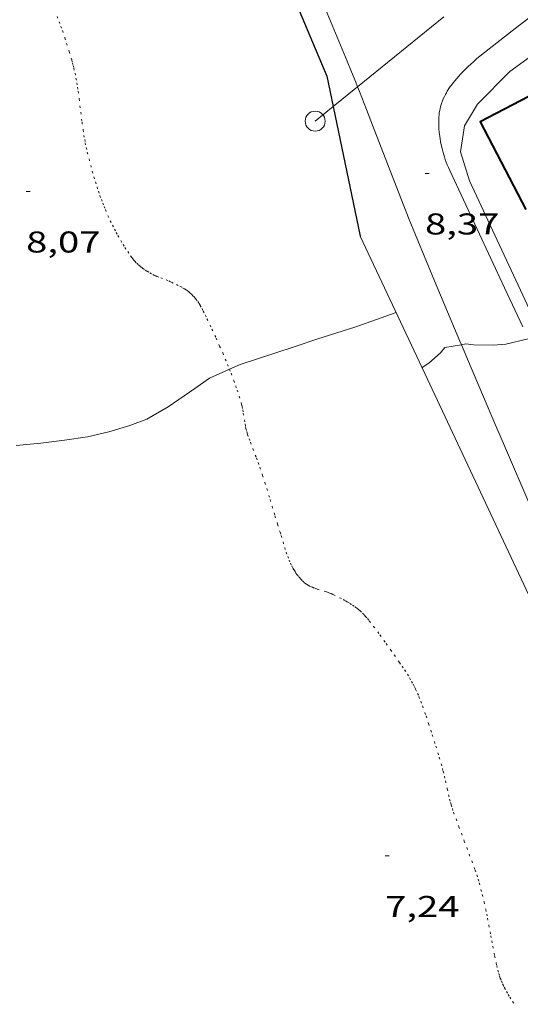
# Model space of a CAD drawing. Units: inches. Extents: x 455000 to 456005, y 4599499 to 4600002.
# Drawn here: x 455779 to 455804, y 4599644 to 4599693 of the extents above; entities that cross this region are included whole.
import ezdxf
from ezdxf.enums import TextEntityAlignment as Align

# ---------------------------------------------------------------- set-up
doc = ezdxf.new("R2010")
doc.units = ezdxf.units.IN
doc.header["$MEASUREMENT"] = 0
doc.linetypes.add('PUNTOS', pattern=[0.25, 0, -0.25])
for name, color, linetype, lineweight in [('CAMI i PISTA FORESTAL', 7, 'Continuous', 0), ('CORBA DE NIVELL', 7, 'Continuous', 0), ('COTA ALTIMETRICA', 7, 'Continuous', 0), ('FACANA EXTERIOR', 7, 'Continuous', 0), ('LIMIT ESPLANADA DE TERRA', 7, 'Continuous', 0), ('LINIA ELECTRICA', 7, 'Continuous', 0), ('MUR', 7, 'Continuous', 0), ('MUR CONTENCIO', 7, 'Continuous', 0), ('PAL', 7, 'Continuous', 0)]:
    doc.layers.add(name, color=color, linetype=linetype, lineweight=lineweight)
doc.styles.add('Style-Arial', font='ARIAL.TTF')
doc.linetypes.add('linelec', pattern='A,6.625,[5,dgnlstyle-mataro.shx,S=0.0088,R=0,X=0.1,Y=0],0.125,-1.25,[6,dgnlstyle-mataro.shx,S=0.014,R=0,X=0,Y=0],-1.25,0.125,[5,dgnlstyle-mataro.shx,S=0.0088,R=0,X=0.9,Y=1.1],6.625', length=16)

# ---------------------------------------------------------------- blocks, each defined once
blk = doc.blocks.new('PAL')
at = {"color": 0, "linetype": 'ByBlock', "lineweight": -2}
blk.add_circle((0, 0), 0.5, dxfattribs=at)
blk = doc.blocks.new('COTA')
at = {"color": 0, "linetype": 'ByBlock', "lineweight": -2}
blk.add_line((0, 0), (0.2, 0), dxfattribs=at)

msp = doc.modelspace()

# ---------------------------------------------------------------- linework, layer by layer
at = {"layer": 'CAMI i PISTA FORESTAL', "color": 7, "linetype": 'Continuous', "lineweight": 0}
for points in [[(455793.895, 4599694.81, 8.97), (455793.941, 4599694.699, 8.965), (455794.775, 4599692.7, 8.873), (455795.607, 4599690.701, 8.776), (455795.829, 4599690.163, 8.748), (455796.034, 4599689.657, 8.719), (455796.126, 4599689.425, 8.705)], [(455804.369, 4599677.449, 8.035), (455803.459, 4599679.396, 8.111), (455802.09, 4599682.315, 8.224), (455801.407, 4599683.778, 8.28), (455800.727, 4599685.243, 8.336), (455800.661, 4599685.392, 8.342), (455800.602, 4599685.535, 8.347), (455800.55, 4599685.671, 8.352), (455800.505, 4599685.799, 8.356), (455800.465, 4599685.921, 8.361), (455800.429, 4599686.036, 8.365), (455800.398, 4599686.145, 8.368), (455800.345, 4599686.35, 8.375), (455800.304, 4599686.53, 8.381), (455800.273, 4599686.688, 8.387), (455800.249, 4599686.827, 8.391), (455800.231, 4599686.949, 8.395), (455800.205, 4599687.161, 8.402), (455800.191, 4599687.319, 8.408), (455800.184, 4599687.437, 8.412), (455800.177, 4599687.613, 8.418), (455800.176, 4599687.787, 8.424), (455800.181, 4599687.914, 8.429), (455800.192, 4599688.033, 8.435), (455800.207, 4599688.144, 8.442), (455800.226, 4599688.248, 8.449), (455800.248, 4599688.346, 8.456), (455800.272, 4599688.437, 8.463), (455800.297, 4599688.522, 8.469), (455800.323, 4599688.602, 8.475), (455800.35, 4599688.676, 8.481), (455800.405, 4599688.814, 8.493), (455800.46, 4599688.933, 8.502), (455800.512, 4599689.037, 8.51), (455800.56, 4599689.127, 8.516), (455800.605, 4599689.205, 8.522), (455800.689, 4599689.339, 8.53), (455800.756, 4599689.438, 8.535), (455800.809, 4599689.511, 8.538), (455800.891, 4599689.619, 8.542), (455800.978, 4599689.725, 8.544), (455801.08, 4599689.844, 8.545), (455801.176, 4599689.951, 8.546), (455801.267, 4599690.05, 8.547), (455801.352, 4599690.139, 8.547), (455801.512, 4599690.302, 8.548), (455801.654, 4599690.44, 8.549), (455801.778, 4599690.557, 8.55), (455801.889, 4599690.656, 8.55), (455802.084, 4599690.827, 8.551), (455802.233, 4599690.952, 8.551), (455802.461, 4599691.136, 8.552), (455802.695, 4599691.318, 8.552), (455803.999, 4599692.324, 8.553), (455804.977, 4599693.077, 8.553)], [(455796.126, 4599689.425, 8.705), (455796.223, 4599689.182, 8.69), (455796.574, 4599688.29, 8.631), (455796.878, 4599687.508, 8.577), (455797.93, 4599684.769, 8.373), (455798.196, 4599684.085, 8.323), (455798.397, 4599683.573, 8.286), (455798.703, 4599682.806, 8.234), (455799.014, 4599682.041, 8.184), (455799.566, 4599680.706, 8.1), (455800.053, 4599679.539, 8.025), (455800.481, 4599678.519, 7.96), (455801.234, 4599676.736, 7.85), (455801.309, 4599676.56, 7.84)], [(455801.309, 4599676.56, 7.84), (455801.801, 4599675.399, 7.772), (455802.228, 4599674.397, 7.718), (455802.549, 4599673.645, 7.68), (455803.03, 4599672.518, 7.628), (455803.512, 4599671.391, 7.584), (455804.716, 4599668.578, 7.485), (455805.623, 4599666.47, 7.413), (455806.308, 4599664.891, 7.359), (455806.825, 4599663.709, 7.319), (455807.217, 4599662.823, 7.289), (455807.809, 4599661.496, 7.245), (455808.108, 4599660.833, 7.222), (455808.408, 4599660.171, 7.2), (455808.731, 4599659.469, 7.176), (455809.036, 4599658.812, 7.154), (455809.326, 4599658.198, 7.133), (455809.599, 4599657.623, 7.114), (455810.117, 4599656.548, 7.077), (455810.574, 4599655.61, 7.045), (455813.814, 4599649.062, 6.824), (455813.9, 4599648.89, 6.819)]]:
    msp.add_polyline3d(points, dxfattribs=at)
at = {"layer": 'CORBA DE NIVELL', "color": 30, "linetype": 'Continuous', "lineweight": 0, "elevation": 8}
for points in [[(455798.047, 4599678.169), (455796.043, 4599677.454), (455794.095, 4599676.832), (455793.01, 4599676.472), (455791.996, 4599676.134), (455790.267, 4599675.577), (455789.734, 4599675.337)], [(455804.643, 4599676.858), (455803.525, 4599676.589), (455802.906, 4599676.537), (455801.914, 4599676.545), (455801.527, 4599676.596), (455801.309, 4599676.56)], [(455801.309, 4599676.56), (455800.479, 4599676.419), (455800.261, 4599676.159), (455799.682, 4599675.646), (455799.4, 4599675.449), (455799.344, 4599675.411)], [(455789.734, 4599675.337), (455788.731, 4599674.883), (455787.999, 4599674.38), (455786.682, 4599673.459), (455785.609, 4599672.844), (455784.766, 4599672.527), (455783.721, 4599672.206), (455782.657, 4599671.969), (455781.507, 4599671.798), (455780.314, 4599671.647), (455779.098, 4599671.528)]]:
    msp.add_lwpolyline(points, dxfattribs=at)
at = {"layer": 'CORBA DE NIVELL', "color": 30, "linetype": 'Continuous', "lineweight": 0, "elevation": 8, "flags": 128}
msp.add_lwpolyline([(455799.344, 4599675.411), (455799.344, 4599675.41)], dxfattribs=at)
at = {"layer": 'FACANA EXTERIOR', "color": 1, "linetype": 'Continuous', "lineweight": 40}
msp.add_polyline3d([(455805.178, 4599688.914, 10.49), (455805.062, 4599689.137, 10.488), (455802.252, 4599687.678, 10.016), (455804.525, 4599683.299, 10.016)], dxfattribs=at)
at = {"layer": 'LIMIT ESPLANADA DE TERRA', "color": 7, "linetype": 'PUNTOS', "lineweight": 0}
for points in [[(455781.135, 4599692.935, 8.167), (455781.239, 4599692.668, 8.167), (455781.326, 4599692.433, 8.166), (455781.399, 4599692.227, 8.166), (455781.522, 4599691.864, 8.165), (455781.61, 4599691.59, 8.164), (455781.738, 4599691.178, 8.162), (455781.861, 4599690.765, 8.16), (455781.901, 4599690.625, 8.159), (455781.937, 4599690.488, 8.158), (455781.97, 4599690.356, 8.158), (455782.028, 4599690.098, 8.156), (455782.076, 4599689.854, 8.154), (455782.117, 4599689.625, 8.153), (455782.152, 4599689.41, 8.151), (455782.182, 4599689.208, 8.15), (455782.233, 4599688.827, 8.147), (455782.315, 4599688.159, 8.142), (455782.378, 4599687.657, 8.139), (455782.43, 4599687.282, 8.136), (455782.474, 4599687.001, 8.134), (455782.51, 4599686.791, 8.132), (455782.539, 4599686.633, 8.131), (455782.587, 4599686.398, 8.13), (455782.641, 4599686.164, 8.128), (455782.726, 4599685.823, 8.126), (455782.809, 4599685.505, 8.123)], [(455782.809, 4599685.505, 8.123), (455782.89, 4599685.209, 8.121), (455782.97, 4599684.933, 8.119), (455783.048, 4599684.676, 8.117), (455783.125, 4599684.436, 8.115), (455783.199, 4599684.212, 8.113), (455783.272, 4599684.003, 8.111), (455783.343, 4599683.808, 8.11), (455783.412, 4599683.626, 8.109), (455783.479, 4599683.456, 8.107), (455783.544, 4599683.298, 8.106), (455783.671, 4599683.002, 8.104), (455783.788, 4599682.744, 8.102), (455783.896, 4599682.521, 8.101), (455783.994, 4599682.326, 8.1), (455784.084, 4599682.156, 8.099), (455784.164, 4599682.008, 8.098), (455784.311, 4599681.75, 8.097), (455784.427, 4599681.558, 8.097), (455784.516, 4599681.414, 8.096), (455784.656, 4599681.2, 8.096), (455784.801, 4599680.987, 8.096), (455784.857, 4599680.91, 8.096), (455784.911, 4599680.841, 8.096), (455784.963, 4599680.778, 8.096), (455785.013, 4599680.722, 8.096), (455785.111, 4599680.62, 8.096), (455785.2, 4599680.536, 8.096), (455785.281, 4599680.467, 8.096), (455785.354, 4599680.408, 8.096), (455785.418, 4599680.359, 8.096), (455785.535, 4599680.278, 8.096), (455785.625, 4599680.22, 8.096), (455785.764, 4599680.138, 8.096), (455785.907, 4599680.062, 8.096), (455786.022, 4599680.007, 8.096), (455786.123, 4599679.964, 8.096), (455786.303, 4599679.893, 8.096), (455786.573, 4599679.792, 8.096), (455786.707, 4599679.738, 8.096), (455786.839, 4599679.679, 8.096), (455787.084, 4599679.563, 8.095), (455787.265, 4599679.474, 8.092), (455787.398, 4599679.401, 8.09), (455787.496, 4599679.343, 8.087), (455787.569, 4599679.296, 8.086), (455787.622, 4599679.259, 8.084), (455787.7, 4599679.199, 8.082), (455787.777, 4599679.135, 8.08), (455787.85, 4599679.067, 8.078), (455787.914, 4599679.002, 8.075), (455787.972, 4599678.939, 8.073), (455788.023, 4599678.878, 8.07), (455788.069, 4599678.82, 8.067), (455788.151, 4599678.709, 8.062), (455788.218, 4599678.608, 8.058), (455788.273, 4599678.518, 8.054), (455788.365, 4599678.357, 8.047), (455788.429, 4599678.234, 8.042), (455788.523, 4599678.045, 8.036), (455788.614, 4599677.855, 8.032), (455788.858, 4599677.34, 8.024), (455789.067, 4599676.889, 8.017), (455789.246, 4599676.494, 8.011), (455789.398, 4599676.148, 8.005), (455789.527, 4599675.844, 8.001), (455789.638, 4599675.577, 7.997), (455789.732, 4599675.343, 7.993), (455789.734, 4599675.337, 7.993)], [(455789.734, 4599675.337, 7.993), (455789.812, 4599675.137, 7.99), (455789.947, 4599674.776, 7.985), (455790.045, 4599674.502, 7.981), (455790.115, 4599674.296, 7.977), (455790.216, 4599673.985, 7.973), (455790.312, 4599673.672, 7.968), (455790.339, 4599673.574, 7.967), (455790.362, 4599673.481, 7.965), (455790.398, 4599673.305, 7.962), (455790.426, 4599673.15, 7.96), (455790.512, 4599672.607, 7.952), (455790.537, 4599672.472, 7.95), (455790.559, 4599672.372, 7.949), (455790.596, 4599672.222, 7.946), (455790.617, 4599672.148, 7.945), (455790.64, 4599672.075, 7.944), (455790.711, 4599671.87, 7.941), (455790.777, 4599671.691, 7.939), (455790.898, 4599671.38, 7.936), (455791.081, 4599670.914, 7.933), (455791.17, 4599670.68, 7.931), (455791.254, 4599670.445, 7.928), (455791.388, 4599670.043, 7.922), (455791.501, 4599669.69, 7.914), (455791.597, 4599669.38, 7.907), (455791.761, 4599668.837, 7.891), (455792.006, 4599668.02, 7.863), (455792.132, 4599667.612, 7.848), (455792.262, 4599667.205, 7.832), (455792.315, 4599667.039, 7.825), (455792.409, 4599666.724, 7.807), (455792.492, 4599666.447, 7.789), (455792.569, 4599666.207, 7.772)], [(455792.569, 4599666.207, 7.772), (455792.642, 4599665.999, 7.756), (455792.711, 4599665.82, 7.743), (455792.777, 4599665.666, 7.73), (455792.84, 4599665.534, 7.72), (455792.9, 4599665.42, 7.711), (455792.956, 4599665.323, 7.704), (455793.007, 4599665.24, 7.698), (455793.055, 4599665.168, 7.693), (455793.099, 4599665.106, 7.688), (455793.18, 4599665.001, 7.681), (455793.245, 4599664.924, 7.676), (455793.297, 4599664.868, 7.673), (455793.378, 4599664.786, 7.668), (455793.464, 4599664.707, 7.664), (455793.504, 4599664.673, 7.662), (455793.584, 4599664.614, 7.66), (455793.661, 4599664.565, 7.658), (455793.735, 4599664.523, 7.656), (455793.806, 4599664.488, 7.655), (455793.874, 4599664.458, 7.654), (455794.003, 4599664.408, 7.652), (455794.118, 4599664.369, 7.651), (455794.525, 4599664.247, 7.648), (455794.626, 4599664.215, 7.646), (455794.7, 4599664.189, 7.645), (455794.811, 4599664.145, 7.643), (455794.918, 4599664.095, 7.64), (455795.405, 4599663.851, 7.624), (455795.525, 4599663.787, 7.619), (455795.615, 4599663.737, 7.615), (455795.747, 4599663.659, 7.608), (455795.878, 4599663.575, 7.6), (455795.996, 4599663.492, 7.592), (455796.097, 4599663.415, 7.583), (455796.182, 4599663.346, 7.575), (455796.254, 4599663.282, 7.568), (455796.377, 4599663.168, 7.555), (455796.465, 4599663.078, 7.546), (455796.529, 4599663.009, 7.539), (455796.621, 4599662.902, 7.529), (455796.71, 4599662.791, 7.52), (455796.924, 4599662.511, 7.5), (455797.239, 4599662.087, 7.472), (455797.55, 4599661.66, 7.448), (455797.786, 4599661.332, 7.432), (455797.961, 4599661.085, 7.421), (455798.222, 4599660.713, 7.405), (455798.35, 4599660.525, 7.398), (455798.477, 4599660.336, 7.392), (455798.613, 4599660.124, 7.385), (455798.726, 4599659.936, 7.379), (455798.821, 4599659.768, 7.375), (455798.901, 4599659.62, 7.371), (455798.968, 4599659.489, 7.367), (455799.025, 4599659.373, 7.365), (455799.121, 4599659.169, 7.36), (455799.188, 4599659.014, 7.358), (455799.284, 4599658.779, 7.354), (455799.373, 4599658.541, 7.352), (455799.547, 4599658.043, 7.349), (455799.673, 4599657.669, 7.348), (455799.855, 4599657.106, 7.347), (455800.031, 4599656.541, 7.344), (455800.199, 4599655.984, 7.34), (455800.363, 4599655.426, 7.336), (455800.401, 4599655.29, 7.335), (455800.466, 4599655.033, 7.331), (455800.518, 4599654.807, 7.328), (455800.604, 4599654.41, 7.322), (455800.67, 4599654.113, 7.316), (455800.723, 4599653.891, 7.313), (455800.766, 4599653.726, 7.31), (455800.8, 4599653.603, 7.308), (455800.857, 4599653.419, 7.306), (455800.919, 4599653.237, 7.304), (455801.184, 4599652.52, 7.298), (455801.453, 4599651.804, 7.296), (455801.702, 4599651.143, 7.296), (455801.95, 4599650.482, 7.296), (455801.996, 4599650.355, 7.296), (455802.078, 4599650.114, 7.296), (455802.144, 4599649.902, 7.296), (455802.198, 4599649.716, 7.296), (455802.287, 4599649.387, 7.296), (455802.349, 4599649.139, 7.296), (455802.438, 4599648.767, 7.296), (455802.523, 4599648.393, 7.296), (455802.572, 4599648.165, 7.296), (455802.612, 4599647.964, 7.296), (455802.678, 4599647.613, 7.296), (455802.771, 4599647.084, 7.296), (455802.82, 4599646.82, 7.296), (455802.872, 4599646.557, 7.296), (455802.966, 4599646.082, 7.296), (455803.04, 4599645.726, 7.296), (455803.07, 4599645.593, 7.296), (455803.128, 4599645.362, 7.296), (455803.177, 4599645.191, 7.296), (455803.218, 4599645.062, 7.296), (455803.25, 4599644.967, 7.296)], [(455803.25, 4599644.967, 7.296), (455803.304, 4599644.825, 7.296), (455803.363, 4599644.684, 7.296), (455803.411, 4599644.579, 7.296), (455803.458, 4599644.483, 7.296), (455803.552, 4599644.305, 7.296), (455803.639, 4599644.153, 7.296), (455803.718, 4599644.022, 7.296), (455803.862, 4599643.797, 7.296), (455803.974, 4599643.63, 7.296)]]:
    msp.add_polyline3d(points, dxfattribs=at)
at = {"layer": 'LINIA ELECTRICA', "color": 1, "linetype": 'linelec', "lineweight": 0}
for points in [[(455800.433, 4599692.92, 8.812), (455796.126, 4599689.425, 8.557)], [(455796.126, 4599689.425, 8.557), (455794.911, 4599688.439, 8.485)], [(455794.911, 4599688.439, 8.485), (455794.011, 4599687.708, 8.432)]]:
    msp.add_polyline3d(points, dxfattribs=at)
at = {"layer": 'MUR', "color": 1, "linetype": 'Continuous', "lineweight": 20}
for points, elevation in [([(455796.257, 4599681.976), (455799.344, 4599675.411)], 8.624), ([(455799.344, 4599675.411), (455806.959, 4599659.214), (455812.169, 4599647.819)], 8.389)]:
    msp.add_lwpolyline(points, dxfattribs=dict(at, elevation=elevation))
msp.add_polyline3d([(455805.294, 4599677.068, 10.361), (455801.707, 4599684.737, 10.648), (455801.261, 4599686.183, 10.696), (455801.471, 4599687.472, 10.728), (455802.105, 4599688.561, 10.696), (455803.73, 4599690.187, 10.696), (455813.287, 4599697.153, 10.6), (455823.683, 4599704.608, 10.408), (455828.64, 4599708.088, 10.616), (455830.514, 4599709.86, 10.672), (455832.875, 4599712.402, 10.712), (455835.07, 4599715.335, 10.952), (455836.334, 4599717.128, 11.064), (455835.681, 4599718.057, 11.138)], dxfattribs=at)
at = {"layer": 'MUR CONTENCIO', "color": 1, "linetype": 'Continuous', "lineweight": 30}
for points in [[(455792.497, 4599694.947, 9.295), (455794.596, 4599689.954, 9.08), (455794.911, 4599688.439, 8.993)], [(455794.911, 4599688.439, 8.993), (455796.257, 4599681.976, 8.624)]]:
    msp.add_polyline3d(points, dxfattribs=at)

# ---------------------------------------------------------------- block references
at = {"layer": 'COTA ALTIMETRICA', "color": 7, "linetype": 'Continuous', "lineweight": 0, "xscale": 1.000001550400009, "yscale": 1.000001550399986, "zscale": 1.0000015504, "rotation": 359.9995652666707}
for p in [(455799.493, 4599685.106, 8.368), (455779.586, 4599684.206, 8.072), (455797.505, 4599651.065, 7.24)]:
    msp.add_blockref('COTA', p, dxfattribs=at)
at = {"layer": 'PAL', "color": 7, "linetype": 'Continuous', "lineweight": 20, "xscale": 1.000001550400009, "yscale": 1.000001550399986, "zscale": 1.0000015504, "rotation": 359.9995652666707}
msp.add_blockref('PAL', (455794.011, 4599687.708, 8.432), dxfattribs=at)

# ---------------------------------------------------------------- texts
at = {"layer": 'COTA ALTIMETRICA', "color": 7, "linetype": 'Continuous', "lineweight": 0, "style": 'Style-Arial', "width": 1.333331}
for s, p in [('8,37', (455799.493, 4599683.106, 8.368)), ('8,07', (455779.586, 4599682.206, 8.072)), ('7,24', (455797.505, 4599649.065, 7.24))]:
    msp.add_text(s, height=1.05, rotation=359.9996, dxfattribs=at).set_placement(p, align=Align.TOP_LEFT)

doc.saveas('drawing.dxf')
